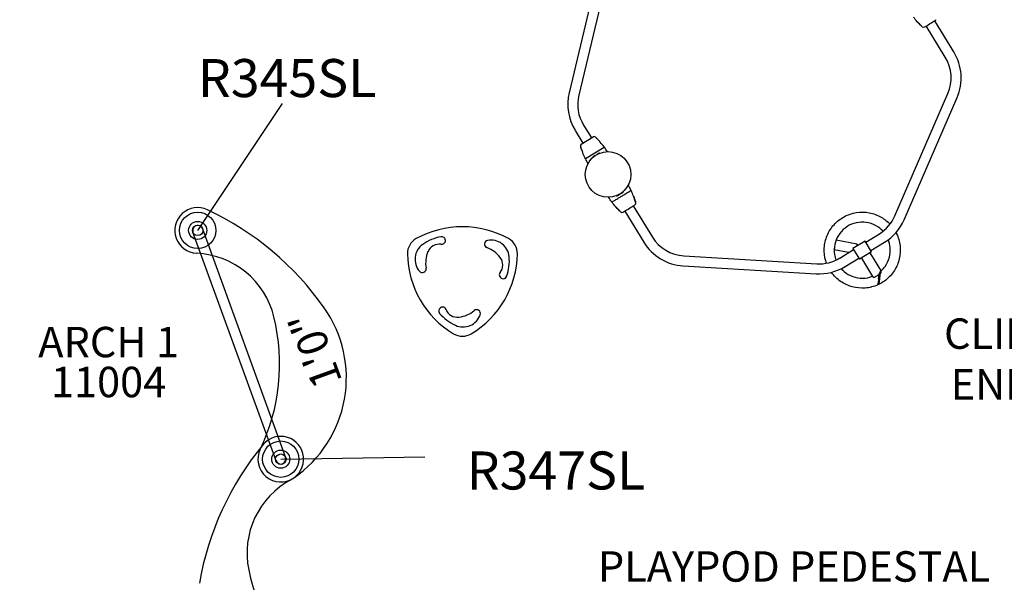
# Model space of a CAD drawing. Units: inches. Extents: x -69 to 877, y -76 to 444.
# Drawn here: x 33 to 163, y 156 to 230 of the extents above; entities that cross this region are included whole.
import ezdxf
from ezdxf.enums import TextEntityAlignment as Align

# ---------------------------------------------------------------- set-up
doc = ezdxf.new("R2010")
doc.units = ezdxf.units.IN
doc.header["$LTSCALE"] = 12
doc.header["$MEASUREMENT"] = 0
for name, color, linetype in [('1', 7, 'Continuous'), ('20', 7, 'Continuous'), ('33', 20, 'Continuous'), ('6070', 7, 'Continuous'), ('7', 7, 'Continuous'), ('8', 7, 'Continuous')]:
    doc.layers.add(name, color=color, linetype=linetype)
doc.styles.add('NORMAL', font='simplex')
doc.styles.get("Standard").update_dxf_attribs({"font": 'romans.shx'})
doc.dimstyles.get("Standard").update_dxf_attribs({"dimscale": 60, "dimtxt": 0.0833, "dimasz": 0.0833, "dimexe": 0.0833, "dimexo": 0.04, "dimgap": 0.09, "dimtad": 0, "dimtih": 1, "dimtoh": 1, "dimdec": 4, "dimzin": 1, "dimdsep": 46, "dimlunit": 4, "dimtxsty": 'Standard', "dimcen": 0.09, "dimclrt": 150, "dimadec": 4, "dimazin": 0, "dimtfac": 1, "dimtdec": 0, "dimtofl": 0, "dimtmove": 0, "dimatfit": 3, "dimfxl": 1, "dimtolj": 1, "dimtzin": 0, "dimarcsym": 0})

# ---------------------------------------------------------------- blocks, each defined once
blk = doc.blocks.new('*D38')
at = {"layer": '33', "color": 0, "lineweight": -2, "transparency": 16777216}
for p, q in [((-18.36, 208.29), (-18.36, 443.69)), ((773.21, 161.83), (773.21, 443.69)), ((-13.36, 438.69), (353.46, 438.69)), ((768.21, 438.69), (401.4, 438.69))]:
    blk.add_line(p, q, dxfattribs=at)
at = {"layer": '33', "color": 0, "transparency": 16777216}
for points in [[(-13.36, 439.52), (-13.36, 437.86), (-18.36, 438.69)], [(768.21, 439.52), (768.21, 437.86), (773.21, 438.69)]]:
    blk.add_solid(points, dxfattribs=at)
at = {"layer": '33', "color": 150, "transparency": 16777216, "insert": (377.43, 438.69), "char_height": 7.5, "attachment_point": 5}
blk.add_mtext('\\A1;66\'-0"', dxfattribs=at)
blk = doc.blocks.new('*D39')
at = {"layer": '33', "color": 0, "lineweight": -2, "transparency": 16777216}
for p, q in [((406.22, 408.72), (-59.56, 408.72)), ((-54.56, 403.72), (-54.56, 176.19)), ((-54.56, -71.07), (-54.56, 156.46)), ((556.15, -76.07), (-59.56, -76.07))]:
    blk.add_line(p, q, dxfattribs=at)
at = {"layer": '33', "color": 0, "transparency": 16777216}
for points in [[(-55.39, 403.72), (-53.73, 403.72), (-54.56, 408.72)], [(-55.39, -71.07), (-53.73, -71.07), (-54.56, -76.07)]]:
    blk.add_solid(points, dxfattribs=at)
at = {"layer": '33', "color": 150, "transparency": 16777216, "insert": (-54.56, 166.32), "char_height": 7.5, "attachment_point": 5}
blk.add_mtext('\\A1;40\'-5"', dxfattribs=at)

msp = doc.modelspace()

# ---------------------------------------------------------------- linework, layer by layer
at = {"layer": '1'}
for p, q in [((111.18, 245.21), (105.33, 220.68)), ((112.46, 244.91), (106.61, 220.38)), ((154.78, 225.38), (152.27, 229.48)), ((155.9, 226.07), (153.39, 230.16)), ((148.17, 204.52), (155.13, 220.58)), ((149.38, 204), (156.33, 220.05)), ((107.24, 216.43), (108.28, 214.75)), ((106.12, 215.74), (107.16, 214.06)), ((106.94, 213.92), (108.5, 214.88)), ((107.49, 212.03), (109.94, 213.54)), ((108.78, 212.44), (108.49, 212.26)), ((108.75, 212.42), (108.49, 212.26)), ((109.29, 212.75), (108.99, 212.57)), ((109.29, 212.75), (109.02, 212.58)), ((109.33, 212.73), (109.33, 212.74)), ((109.33, 212.73), (109.33, 212.74)), ((107.82, 211.38), (107.81, 211.38)), ((108.48, 212.22), (108.48, 212.21)), ((113.77, 205.81), (116.29, 201.72)), ((112.65, 205.12), (115.17, 201.03)), ((66.83, 172.28), (55.91, 202.36)), ((57.15, 202.81), (68.07, 172.73)), ((144.32, 201.05), (146.12, 202.15)), ((138.9, 200.67), (138.92, 200.68)), ((138.9, 200.67), (138.91, 200.65)), ((143.18, 200.8), (140.43, 201.32)), ((144.23, 201.19), (142.64, 200.21)), ((143.18, 200.8), (143.12, 200.51)), ((145.1, 199.78), (144.23, 201.19)), ((145.01, 199.93), (146.8, 201.03)), ((142.08, 199.67), (140.19, 200.03)), ((140.94, 198.96), (142.73, 200.06)), ((142.64, 200.21), (143.51, 198.8)), ((145.1, 199.78), (143.51, 198.8)), ((144.87, 199.63), (146.34, 197.23)), ((120.42, 199.24), (137.89, 198.2)), ((141.63, 197.84), (143.42, 198.94)), ((143.75, 198.94), (145.22, 196.54)), ((120.35, 197.93), (137.82, 196.89)), ((145.41, 196.41), (146.07, 196.81)), ((146.23, 196.99), (146.04, 195.5)), ((146.23, 196.99), (146.14, 197)), ((146.37, 197), (146.22, 196.91)), ((146.04, 195.5), (145.93, 195.51))]:
    msp.add_line(p, q, dxfattribs=at)
for centre, radius in [((56.53, 202.59), 2.39), ((56.53, 202.59), 1.19), ((56.53, 202.59), 0.688), ((67.45, 172.51), 2.39), ((67.45, 172.51), 2.39), ((67.45, 172.51), 1.19), ((67.45, 172.51), 1.19), ((67.45, 172.51), 0.688), ((67.45, 172.51), 0.688)]:
    msp.add_circle(centre, radius, dxfattribs=at)
for centre, radius, start, end in [((151.92, 229.55), 0.25, 227.4995, 301.5852), ((150.34, 222.65), 5.22, 336.5852, 31.5852), ((150.34, 222.65), 6.53, 336.5852, 31.5852), ((111.69, 219.17), 6.53, 166.5852, 211.5852), ((111.69, 219.17), 5.22, 166.5852, 211.5852), ((108.63, 214.67), 0.25, 47.5003, 121.5852), ((103.33, 208.88), 8.1, 46.7292, 47.5003), ((107.07, 213.71), 0.25, 121.5852, 195.6709), ((114.71, 215.85), 8.19, 195.675, 196.4376), ((108.57, 214.04), 1.78, 196.4126, 197.4568), ((107.63, 213.45), 1.83, 46.1397, 46.7551), ((107.93, 213.76), 1.39, 44.8924, 46.1862), ((109.08, 214.9), 0.231, 223.7803, 228.2342), ((107.73, 213.41), 1.78, 47.0258, 47.7368), ((107.88, 213.58), 1.56, 45.8996, 46.965), ((102.76, 208.29), 8.92, 42.1398, 45.888), ((108.05, 213.08), 1.79, 41.9345, 42.1667), ((108.23, 213.24), 1.54, 41.1652, 41.9535), ((108.06, 213.1), 1.76, 40.2016, 41.1287), ((108.23, 213.12), 1.62, 41.4287, 43.4618), ((102.39, 207.96), 9.41, 36.6423, 41.4439), ((109.92, 213.56), 0.0316, 27.8658, 36.8908), ((109.92, 213.56), 0.0301, 301.6048, 17.6216), ((109.91, 213.56), 0.0383, 18.1757, 21.7303), ((109.92, 213.56), 0.028, 21.9055, 28.2015), ((109.92, 213.56), 0.0321, 6.7823, 13.4891), ((109.92, 213.56), 0.0266, 13.7716, 19.5047), ((109.92, 213.56), 0.033, 19.0465, 23.6985), ((109.92, 213.56), 0.026, 23.9326, 26.5346), ((109.91, 213.55), 0.0378, 26.5532, 29.2639), ((109.92, 213.56), 0.028, 29.3747, 32.735), ((111.34, 215), 2.01, 226.0333, 227.0672), ((109.92, 213.56), 0.0284, 357.9207, 7.0524), ((102.36, 207.94), 9.45, 32.0334, 36.2833), ((109.96, 213.51), 0.03, 36.2817, 47.067), ((108.16, 213.91), 1.35, 197.4976, 198.2815), ((105.51, 213.07), 1.43, 15.6018, 17.2082), ((108.3, 213.86), 1.47, 196.1726, 197.3037), ((115.41, 216.07), 8.91, 197.2804, 201.032), ((108.61, 213.46), 1.63, 200.9866, 201.9838), ((108.67, 213.48), 1.69, 202.023, 202.9967), ((109.99, 213.85), 3.06, 199.6948, 199.8915), ((108.58, 213.34), 1.56, 200.0621, 201.7773), ((115.88, 216.25), 9.43, 201.7285, 206.5247), ((108.5, 212.23), 0.03, 121.6053, 209.8256), ((108.5, 212.23), 0.03, 121.6047, 211.5657), ((109.3, 212.72), 0.03, 31.6038, 121.5667), ((109.3, 212.72), 0.03, 31.6038, 121.5667), ((107.48, 212.06), 0.0326, 206.376, 216.2131), ((107.48, 212.06), 0.0319, 216.7274, 219.4834), ((107.48, 212.06), 0.0367, 219.08, 222.2238), ((107.48, 212.06), 0.0308, 209.5967, 212.5541), ((107.48, 212.06), 0.0325, 212.2043, 214.0994), ((107.48, 212.06), 0.0275, 214.3374, 219.0921), ((107.5, 212.07), 0.0522, 218.9659, 220.708), ((107.48, 212.06), 0.0301, 230.1796, 301.5494), ((107.47, 212.05), 0.0247, 220.8849, 229.8195), ((107.47, 212.06), 0.0257, 222.7376, 230.9998), ((107.48, 212.06), 0.0357, 229.6032, 234.1483), ((107.48, 212.06), 0.0298, 234.3301, 245.1544), ((105.56, 211.44), 1.99, 16.0987, 17.1397), ((107.5, 212), 0.03, 196.1023, 206.8881), ((115.9, 216.26), 9.44, 206.8849, 211.1385), ((113.08, 208.49), 0.03, 31.265, 65.6068), ((111.55, 207.15), 0.03, 31.5852, 34.9405), ((112.46, 207.71), 0.03, 208.2299, 211.5852), ((113.43, 207.86), 0.03, 16.1034, 26.8887), ((110.58, 206.95), 0.03, 177.5636, 211.9055), ((110.98, 206.36), 0.03, 216.2823, 227.0681), ((113.86, 206.16), 0.25, 301.5852, 15.6701), ((56.53, 202.59), 3, 64.8807, 267.3005), ((41.25, 169.99), 39, 35.0806, 64.8807), ((112.3, 205.2), 0.25, 227.4995, 301.5852), ((143.38, 206.59), 5.22, 301.5852, 336.5852), ((56.53, 202.59), 0.657, 19.9497, 199.9497), ((143.38, 206.59), 6.53, 301.5852, 336.5852), ((91.32, 190.58), 12.5, 60.9408, 119.0592), ((86.34, 199.54), 2.25, 119.0811, 180.9189), ((87.49, 198.79), 2.4, 125.2876, 220.7526), ((89.57, 195.85), 6, 100.2259, 125.2652), ((88.28, 199.18), 1.6, 81.4062, 157.4178), ((88.59, 201.26), 0.499, 2.3134, 100.257), ((88.59, 201.26), 0.503, 261.5612, 306.2836), ((88.57, 201.27), 0.519, 307.5874, 1.3155), ((94.72, 200.79), 0.5, 100.775, 249.1698), ((95.07, 198.92), 2.4, 5.288, 100.7521), ((96.3, 199.54), 2.25, 359.0822, 60.9178), ((120.73, 204.45), 6.53, 211.5852, 266.5852), ((120.73, 204.45), 5.22, 211.5852, 266.5852), ((55.87, 188.6), 11, 13.7194, 87.3005), ((96.59, 199.71), 12.5, 180.9338, 239.0662), ((90.49, 198.26), 4, 157.4382, 189.1705), ((86.05, 199.71), 12.5, 300.9365, 359.0635), ((93.12, 196.59), 4, 37.4382, 69.1705), ((95.02, 198.04), 1.6, 321.4062, 37.4178), ((91.49, 198.59), 6, 340.2259, 5.2652), ((138.2, 203.41), 5.22, 266.5852, 301.5852), ((86.05, 197.55), 0.5, 220.7752, 9.1696), ((96.66, 196.74), 0.493, 141.1424, 207.2732), ((138.2, 203.41), 6.53, 266.5852, 301.5852), ((96.67, 196.73), 0.498, 206.4547, 340.2812), ((60.07, 183.21), 16, 304.5813, 35.0806), ((88.71, 192), 0.499, 88.0629, 220.2637), ((92.91, 195.56), 6, 220.2259, 245.2652), ((88.71, 192.01), 0.494, 21.208, 88.7391), ((90.66, 192.77), 1.6, 201.4062, 277.4178), ((90.35, 195.15), 4, 277.4382, 309.1705), ((93.19, 191.66), 0.5, 340.7753, 129.1695), ((41.3, 185.04), 26, 334.384, 13.7194), ((91.4, 192.29), 2.4, 245.2889, 340.7513), ((91.32, 190.92), 2.25, 239.0822, 300.9178), ((67.45, 172.51), 3, 297.9739, 140.3937), ((95.18, 149.56), 39, 140.3937, 170.1938), ((67.45, 172.51), 3, 154.384, 304.5813), ((67.45, 172.51), 0.657, 199.9497, 19.9497), ((74.01, 160.14), 11, 117.9739, 191.555), ((88.71, 163.15), 26, 191.555, 230.8904)]:
    msp.add_arc(centre, radius, start, end, dxfattribs=at)
for centre, major_axis, ratio, start_param, end_param in [((139.68, 200.79), (-0.512, 0.753), 0.203431, 3.125583, 3.699291), ((146.11, 196.36), (-0.212, -0.89), 0.180629, 2.41795, 4.222639), ((146.11, 196.36), (0.89, -0.212), 0.180629, 3.320294, 3.865235)]:
    msp.add_ellipse(centre, major_axis=major_axis, ratio=ratio, start_param=start_param, end_param=end_param, dxfattribs=at)
for points in [[(151.1, 230.03), (150.92, 230.23), (150.76, 230.43), (150.6, 230.64)], [(151.16, 229.97), (151.15, 229.97), (151.14, 229.98), (151.14, 229.99)], [(151.58, 229.53), (151.44, 229.66), (151.31, 229.8), (151.17, 229.95)], [(151.62, 229.49), (151.62, 229.49), (151.61, 229.5), (151.6, 229.51)], [(151.75, 229.37), (151.72, 229.39), (151.69, 229.42), (151.67, 229.44)], [(113.11, 208.51), (113.23, 208.3), (113.35, 208.09), (113.46, 207.88)], [(113.81, 207.1), (113.71, 207.33), (113.61, 207.57), (113.48, 207.82)], [(113.83, 207.05), (113.83, 207.04), (113.83, 207.03), (113.84, 207.02)], [(110.95, 206.34), (110.81, 206.53), (110.68, 206.73), (110.55, 206.93)], [(111.49, 205.68), (111.31, 205.87), (111.15, 206.08), (110.99, 206.29)], [(114.04, 206.44), (113.98, 206.62), (113.92, 206.8), (113.85, 207)], [(114.05, 206.42), (114.05, 206.41), (114.05, 206.4), (114.05, 206.39)], [(114.1, 206.22), (114.09, 206.26), (114.08, 206.29), (114.07, 206.33)], [(111.54, 205.61), (111.54, 205.62), (111.53, 205.63), (111.53, 205.63)], [(111.97, 205.17), (111.83, 205.31), (111.69, 205.45), (111.56, 205.59)], [(112.01, 205.13), (112, 205.14), (112, 205.14), (111.99, 205.15)], [(112.14, 205.01), (112.11, 205.04), (112.08, 205.06), (112.06, 205.09)]]:
    msp.add_open_spline(points, degree=3, dxfattribs=at)
for points, knots in [([(151.13, 230), (151.13, 230), (151.13, 230), (151.12, 230.01), (151.12, 230.01), (151.12, 230.01), (151.11, 230.01), (151.11, 230.02), (151.11, 230.02), (151.1, 230.03), (151.1, 230.03), (151.1, 230.03)], [-1.663281, -1.663281, -1.663281, -1.663281, -1.6332701, -1.6332701, -1.6032593, -1.6032593, -1.5732484, -1.5732484, -1.5432376, -1.5432376, -1.5132267, -1.5132267, -1.5132267, -1.5132267]), ([(151.63, 229.48), (151.62, 229.49), (151.6, 229.51), (151.57, 229.54), (151.56, 229.56), (151.52, 229.59), (151.51, 229.61), (151.47, 229.65), (151.45, 229.67), (151.42, 229.7), (151.4, 229.72), (151.36, 229.76), (151.35, 229.78), (151.31, 229.81), (151.29, 229.83), (151.26, 229.87), (151.24, 229.89), (151.21, 229.92), (151.19, 229.94), (151.16, 229.97), (151.14, 229.98), (151.13, 230)], [-1.979588, -1.979588, -1.979588, -1.979588, -1.781629, -1.781629, -1.583671, -1.583671, -1.385712, -1.385712, -1.187753, -1.187753, -0.989794, -0.989794, -0.791835, -0.791835, -0.593876, -0.593876, -0.395918, -0.395918, -0.197959, -0.197959, 0, 0, 0, 0]), ([(151.17, 229.95), (151.17, 229.95), (151.17, 229.95), (151.17, 229.95), (151.17, 229.95), (151.17, 229.96), (151.16, 229.96), (151.16, 229.96), (151.16, 229.96), (151.16, 229.96), (151.16, 229.97), (151.16, 229.97)], [1.66406324, 1.66406324, 1.66406324, 1.66406324, 1.68220408, 1.68220408, 1.70034492, 1.70034492, 1.71848576, 1.71848576, 1.73662659, 1.73662659, 1.75476743, 1.75476743, 1.75476743, 1.75476743]), ([(151.6, 229.51), (151.6, 229.51), (151.6, 229.51), (151.6, 229.51), (151.59, 229.51), (151.59, 229.52), (151.59, 229.52), (151.59, 229.52), (151.59, 229.52), (151.58, 229.52), (151.58, 229.53), (151.58, 229.53)], [0, 0, 0, 0, 0.01833617, 0.01833617, 0.03667234, 0.03667234, 0.05500851, 0.05500851, 0.07334468, 0.07334468, 0.09168085, 0.09168085, 0.09168085, 0.09168085]), ([(151.67, 229.44), (151.66, 229.45), (151.66, 229.45), (151.66, 229.45), (151.65, 229.46), (151.65, 229.46), (151.65, 229.46), (151.64, 229.47), (151.64, 229.47), (151.63, 229.47), (151.63, 229.48), (151.63, 229.48)], [-0.158005, -0.158005, -0.158005, -0.158005, -0.126404, -0.126404, -0.094803, -0.094803, -0.063202, -0.063202, -0.031601, -0.031601, 0, 0, 0, 0]), ([(152.05, 229.34), (152.05, 229.34), (152.12, 229.39), (152.41, 229.56), (152.65, 229.71), (153.07, 229.97), (153.25, 230.08), (153.47, 230.21), (153.53, 230.25), (153.59, 230.29), (153.6, 230.3), (153.6, 230.3)], [0.37986, 0.37986, 0.37986, 0.37986, 2.064879, 2.064879, 4.207112, 4.207112, 5.830105, 5.830105, 6.939584, 6.939584, 7.633007, 7.633007, 7.633007, 7.633007]), ([(110.99, 206.33), (110.99, 206.33), (111.02, 206.35), (111.14, 206.42), (111.25, 206.49), (111.52, 206.66), (111.68, 206.75), (111.97, 206.93), (112.1, 207.01), (112.3, 207.13), (112.38, 207.18), (112.59, 207.31), (112.71, 207.38), (112.96, 207.54), (113.09, 207.62), (113.31, 207.75), (113.39, 207.8), (113.44, 207.83), (113.44, 207.84), (113.44, 207.84)], [0, 0, 0, 0, 1.314025, 1.314025, 3.005301, 3.005301, 4.612374, 4.612374, 5.706016, 5.706016, 6.419268, 6.419268, 7.560472, 7.560472, 9.031006, 9.031006, 10.770772, 10.770772, 11.412033, 11.412033, 11.412033, 11.412033]), ([(111.61, 207.13), (111.6, 207.13), (111.6, 207.13), (111.6, 207.13), (111.6, 207.14), (111.59, 207.14), (111.59, 207.15), (111.59, 207.16), (111.58, 207.16), (111.58, 207.17)], [0, 0, 0, 0, 0.0151662, 0.0151662, 0.0394322, 0.0394322, 0.0782578, 0.0782578, 0.12133, 0.12133, 0.12133, 0.12133]), ([(111.61, 207.13), (111.61, 207.12), (111.61, 207.12), (111.62, 207.11), (111.63, 207.11), (111.64, 207.11), (111.64, 207.11), (111.64, 207.11), (111.65, 207.12), (111.65, 207.12)], [-0.2447809, -0.2447809, -0.2447809, -0.2447809, -0.1578837, -0.1578837, -0.0795538, -0.0795538, -0.0305976, -0.0305976, 0, 0, 0, 0]), ([(112.45, 207.61), (112.42, 207.59), (112.38, 207.57), (112.3, 207.52), (112.24, 207.48), (112.1, 207.4), (112.02, 207.34), (111.83, 207.23), (111.74, 207.17), (111.65, 207.12)], [0, 0, 0, 0, 0.302524, 0.302524, 0.786563, 0.786563, 1.561025, 1.561025, 2.420194, 2.420194, 2.420194, 2.420194]), ([(112.43, 207.69), (112.43, 207.69), (112.44, 207.69), (112.44, 207.68), (112.44, 207.68), (112.44, 207.67), (112.44, 207.67), (112.45, 207.67), (112.45, 207.67), (112.45, 207.67), (112.45, 207.67), (112.45, 207.66), (112.45, 207.66), (112.45, 207.66), (112.46, 207.65), (112.46, 207.65)], [0, 0, 0, 0, 0.0212327, 0.0212327, 0.0454987, 0.0454987, 0.060665, 0.060665, 0.0682481, 0.0682481, 0.0803811, 0.0803811, 0.0997939, 0.0997939, 0.12133, 0.12133, 0.12133, 0.12133]), ([(112.45, 207.61), (112.45, 207.61), (112.46, 207.62), (112.46, 207.63), (112.46, 207.63), (112.46, 207.64), (112.46, 207.64), (112.46, 207.65), (112.46, 207.65), (112.46, 207.65)], [-0.2445455, -0.2445455, -0.2445455, -0.2445455, -0.1577318, -0.1577318, -0.0794773, -0.0794773, -0.0305682, -0.0305682, 0, 0, 0, 0]), ([(113.44, 207.83), (113.44, 207.84), (113.45, 207.84), (113.45, 207.84), (113.46, 207.84), (113.46, 207.84), (113.46, 207.84), (113.47, 207.84), (113.47, 207.83), (113.48, 207.83), (113.48, 207.83), (113.48, 207.83), (113.48, 207.83), (113.48, 207.82), (113.48, 207.82), (113.48, 207.82), (113.48, 207.82), (113.48, 207.82), (113.48, 207.82), (113.48, 207.82)], [-0.03812228, -0.03812228, -0.03812228, -0.03812228, -0.0362446, -0.0362446, -0.03445379, -0.03445379, -0.03236836, -0.03236836, -0.02950128, -0.02950128, -0.02510565, -0.02510565, -0.01940543, -0.01940543, -0.01304333, -0.01304333, -0.00541888, -0.00541888, 0, 0, 0, 0]), ([(113.46, 207.87), (113.46, 207.87), (113.46, 207.87), (113.46, 207.87), (113.46, 207.86), (113.46, 207.85), (113.46, 207.85), (113.47, 207.84), (113.47, 207.84), (113.47, 207.84)], [0, 0, 0, 0, 0.1096631, 0.1096631, 0.2212139, 0.2212139, 0.3339287, 0.3339287, 0.3621482, 0.3621482, 0.3621482, 0.3621482]), ([(113.81, 207.1), (113.81, 207.1), (113.81, 207.1), (113.81, 207.09), (113.81, 207.09), (113.81, 207.08), (113.81, 207.08), (113.82, 207.07), (113.82, 207.07), (113.82, 207.06), (113.82, 207.06), (113.82, 207.06)], [-0.1503712, -0.1503712, -0.1503712, -0.1503712, -0.120297, -0.120297, -0.0902227, -0.0902227, -0.0601485, -0.0601485, -0.0300742, -0.0300742, 0, 0, 0, 0]), ([(113.82, 207.06), (113.83, 207.04), (113.84, 207.02), (113.85, 206.98), (113.86, 206.96), (113.87, 206.91), (113.88, 206.89), (113.9, 206.84), (113.9, 206.81), (113.92, 206.77), (113.93, 206.74), (113.94, 206.69), (113.95, 206.67), (113.97, 206.62), (113.98, 206.59), (114, 206.55), (114.01, 206.53), (114.02, 206.48), (114.03, 206.46), (114.04, 206.42), (114.05, 206.4), (114.06, 206.38)], [-1.978863, -1.978863, -1.978863, -1.978863, -1.780977, -1.780977, -1.583091, -1.583091, -1.385204, -1.385204, -1.187318, -1.187318, -0.989432, -0.989432, -0.791545, -0.791545, -0.593659, -0.593659, -0.395773, -0.395773, -0.197886, -0.197886, 0, 0, 0, 0]), ([(110.98, 206.31), (110.98, 206.31), (110.98, 206.31), (110.98, 206.31), (110.97, 206.32), (110.97, 206.33), (110.96, 206.33), (110.96, 206.33), (110.96, 206.33), (110.96, 206.33)], [0.796268, 0.796268, 0.796268, 0.796268, 0.7996209, 0.7996209, 0.9131736, 0.9131736, 1.0258773, 1.0258773, 1.1584314, 1.1584314, 1.1584314, 1.1584314]), ([(110.99, 206.29), (110.99, 206.29), (110.99, 206.29), (110.99, 206.29), (110.99, 206.29), (110.99, 206.29), (110.99, 206.29), (110.99, 206.3), (110.98, 206.3), (110.98, 206.3), (110.98, 206.3), (110.98, 206.31), (110.98, 206.31), (110.98, 206.32), (110.99, 206.32), (110.99, 206.33), (110.99, 206.33), (111, 206.33), (111, 206.33), (111, 206.33)], [-0.03808207, -0.03808207, -0.03808207, -0.03808207, -0.03046565, -0.03046565, -0.02284924, -0.02284924, -0.01523283, -0.01523283, -0.00936827, -0.00936827, -0.00698733, -0.00698733, -0.00523664, -0.00523664, -0.00260365, -0.00260365, -0.00073765, -0.00073765, 0, 0, 0, 0]), ([(112.44, 204.99), (112.44, 204.99), (112.51, 205.03), (112.79, 205.21), (113.04, 205.36), (113.46, 205.62), (113.64, 205.73), (113.85, 205.86), (113.92, 205.9), (113.98, 205.94), (113.99, 205.94), (113.99, 205.94)], [0.37986, 0.37986, 0.37986, 0.37986, 2.064879, 2.064879, 4.207112, 4.207112, 5.830105, 5.830105, 6.939584, 6.939584, 7.633007, 7.633007, 7.633007, 7.633007]), ([(113.84, 207.02), (113.84, 207.02), (113.84, 207.02), (113.84, 207.01), (113.84, 207.01), (113.84, 207.01), (113.84, 207.01), (113.84, 207), (113.84, 207), (113.85, 207), (113.85, 207), (113.85, 207)], [0, 0, 0, 0, 0.01818245, 0.01818245, 0.0363649, 0.0363649, 0.05454735, 0.05454735, 0.0727298, 0.0727298, 0.09091225, 0.09091225, 0.09091225, 0.09091225]), ([(114.04, 206.44), (114.04, 206.44), (114.04, 206.44), (114.04, 206.44), (114.04, 206.43), (114.04, 206.43), (114.04, 206.43), (114.04, 206.43), (114.04, 206.42), (114.05, 206.42), (114.05, 206.42), (114.05, 206.42)], [0, 0, 0, 0, 0.01838702, 0.01838702, 0.03677404, 0.03677404, 0.05516106, 0.05516106, 0.07354808, 0.07354808, 0.0919351, 0.0919351, 0.0919351, 0.0919351]), ([(114.06, 206.38), (114.06, 206.37), (114.06, 206.37), (114.06, 206.37), (114.06, 206.36), (114.06, 206.36), (114.07, 206.35), (114.07, 206.35), (114.07, 206.34), (114.07, 206.34), (114.07, 206.33), (114.07, 206.33)], [-0.1585856, -0.1585856, -0.1585856, -0.1585856, -0.1268685, -0.1268685, -0.0951514, -0.0951514, -0.0634342, -0.0634342, -0.0317171, -0.0317171, 0, 0, 0, 0]), ([(111.52, 205.64), (111.52, 205.64), (111.51, 205.65), (111.51, 205.65), (111.51, 205.65), (111.5, 205.66), (111.5, 205.66), (111.5, 205.66), (111.5, 205.67), (111.49, 205.67), (111.49, 205.67), (111.49, 205.68)], [-1.663281, -1.663281, -1.663281, -1.663281, -1.6332701, -1.6332701, -1.6032593, -1.6032593, -1.5732484, -1.5732484, -1.5432376, -1.5432376, -1.5132267, -1.5132267, -1.5132267, -1.5132267]), ([(112.02, 205.12), (112, 205.14), (111.99, 205.15), (111.96, 205.19), (111.94, 205.2), (111.91, 205.24), (111.89, 205.26), (111.86, 205.29), (111.84, 205.31), (111.81, 205.35), (111.79, 205.37), (111.75, 205.4), (111.73, 205.42), (111.7, 205.46), (111.68, 205.48), (111.65, 205.51), (111.63, 205.53), (111.59, 205.56), (111.58, 205.58), (111.55, 205.61), (111.53, 205.63), (111.52, 205.64)], [-1.979588, -1.979588, -1.979588, -1.979588, -1.781629, -1.781629, -1.583671, -1.583671, -1.385712, -1.385712, -1.187753, -1.187753, -0.989794, -0.989794, -0.791835, -0.791835, -0.593876, -0.593876, -0.395918, -0.395918, -0.197959, -0.197959, 0, 0, 0, 0]), ([(111.56, 205.59), (111.56, 205.59), (111.56, 205.59), (111.56, 205.6), (111.56, 205.6), (111.55, 205.6), (111.55, 205.6), (111.55, 205.61), (111.55, 205.61), (111.55, 205.61), (111.55, 205.61), (111.54, 205.61)], [1.66406324, 1.66406324, 1.66406324, 1.66406324, 1.68220408, 1.68220408, 1.70034492, 1.70034492, 1.71848576, 1.71848576, 1.73662659, 1.73662659, 1.75476743, 1.75476743, 1.75476743, 1.75476743]), ([(111.99, 205.15), (111.99, 205.15), (111.99, 205.15), (111.98, 205.16), (111.98, 205.16), (111.98, 205.16), (111.98, 205.16), (111.98, 205.16), (111.97, 205.17), (111.97, 205.17), (111.97, 205.17), (111.97, 205.17)], [0, 0, 0, 0, 0.01833617, 0.01833617, 0.03667234, 0.03667234, 0.05500851, 0.05500851, 0.07334468, 0.07334468, 0.09168085, 0.09168085, 0.09168085, 0.09168085]), ([(112.06, 205.09), (112.05, 205.09), (112.05, 205.09), (112.04, 205.1), (112.04, 205.1), (112.04, 205.11), (112.04, 205.11), (112.03, 205.11), (112.03, 205.11), (112.02, 205.12), (112.02, 205.12), (112.02, 205.12)], [-0.158005, -0.158005, -0.158005, -0.158005, -0.126404, -0.126404, -0.094803, -0.094803, -0.063202, -0.063202, -0.031601, -0.031601, 0, 0, 0, 0]), ([(139.17, 198.28), (139.14, 198.38), (139.1, 198.48), (138.91, 199.13), (138.85, 199.7), (138.91, 200.83), (139.04, 201.39), (139.47, 202.43), (139.78, 202.92), (140.54, 203.76), (140.99, 204.12), (141.98, 204.66), (142.53, 204.84), (143.65, 205.02), (144.23, 205.01), (145.34, 204.81), (145.88, 204.61), (146.79, 204.08), (147.18, 203.77), (147.52, 203.41)], [8.694135, 8.694135, 8.694135, 8.694135, 9.033414, 9.033414, 10.833574, 10.833574, 12.633734, 12.633734, 14.433894, 14.433894, 16.234055, 16.234055, 18.034215, 18.034215, 19.834375, 19.834375, 21.634535, 21.634535, 23.196464, 23.196464, 23.196464, 23.196464]), ([(146.59, 202.48), (146.54, 202.54), (146.48, 202.6), (146.1, 202.96), (145.73, 203.21), (144.93, 203.55), (144.49, 203.65), (143.62, 203.7), (143.18, 203.64), (142.35, 203.38), (141.95, 203.17), (141.27, 202.64), (140.97, 202.3), (140.51, 201.56), (140.34, 201.15), (140.17, 200.29), (140.16, 199.85), (140.27, 199.17), (140.34, 198.92), (140.43, 198.69)], [171.409257, 171.409257, 171.409257, 171.409257, 171.6909, 171.6909, 173.145674, 173.145674, 174.600448, 174.600448, 176.055222, 176.055222, 177.509997, 177.509997, 178.964771, 178.964771, 180.419545, 180.419545, 181.874319, 181.874319, 182.713476, 182.713476, 182.713476, 182.713476]), ([(148.31, 202.3), (148.39, 202.13), (148.47, 201.96), (148.74, 201.27), (148.85, 200.7), (148.88, 199.57), (148.8, 199), (148.46, 197.92), (148.19, 197.41), (147.5, 196.51), (147.08, 196.12), (146.39, 195.67), (146.15, 195.54), (145.91, 195.43)], [24.644883, 24.644883, 24.644883, 24.644883, 25.234855, 25.234855, 27.035015, 27.035015, 28.835175, 28.835175, 30.635335, 30.635335, 32.435495, 32.435495, 33.269684, 33.269684, 33.269684, 33.269684]), ([(146.33, 197.25), (146.54, 197.43), (146.72, 197.64), (147.13, 198.22), (147.32, 198.63), (147.54, 199.47), (147.58, 199.92), (147.51, 200.69), (147.42, 201.04), (147.29, 201.36)], [164.951841, 164.951841, 164.951841, 164.951841, 165.871803, 165.871803, 167.326578, 167.326578, 168.781352, 168.781352, 169.936149, 169.936149, 169.936149, 169.936149]), ([(140.19, 200.11), (140.19, 200.11), (140.2, 200.11), (140.21, 200.12), (140.21, 200.12), (140.21, 200.12)], [6.777383, 6.777383, 6.777383, 6.777383, 6.967347, 6.967347, 7.0103276, 7.0103276, 7.0103276, 7.0103276]), ([(145.92, 195.43), (145.39, 195.2), (144.82, 195.05), (143.68, 194.97), (143.11, 195.02), (142.02, 195.32), (141.49, 195.56), (140.56, 196.2), (140.15, 196.61), (139.82, 197.07), (139.81, 197.07), (139.81, 197.08)], [0, 0, 0, 0, 1.834011, 1.834011, 3.632888, 3.632888, 5.433096, 5.433096, 7.233254, 7.233254, 7.246571, 7.246571, 7.246571, 7.246571]), ([(141.11, 197.56), (141.23, 197.42), (141.36, 197.29), (141.83, 196.9), (142.21, 196.67), (143.03, 196.38), (143.47, 196.31), (144.34, 196.31), (144.78, 196.4), (145.2, 196.56), (145.2, 196.56), (145.21, 196.56)], [184.186544, 184.186544, 184.186544, 184.186544, 184.783867, 184.783867, 186.238641, 186.238641, 187.693416, 187.693416, 189.14819, 189.14819, 189.172215, 189.172215, 189.172215, 189.172215]), ([(146.02, 196.22), (146.02, 196.23), (146.02, 196.24), (146.04, 196.38), (146.05, 196.5), (146.08, 196.69), (146.09, 196.77), (146.1, 196.87), (146.1, 196.89), (146.1, 196.92)], [-2.656635, -2.656635, -2.656635, -2.656635, -2.593508, -2.593508, -1.750113, -1.750113, -1.171023, -1.171023, -0.941666, -0.941666, -0.941666, -0.941666]), ([(146.25, 196.92), (146.26, 196.95), (146.26, 196.97), (146.28, 197.02), (146.28, 197.05), (146.29, 197.12), (146.28, 197.16), (146.27, 197.2), (146.26, 197.2), (146.25, 197.21), (146.25, 197.21), (146.25, 197.21)], [5.547662, 5.547662, 5.547662, 5.547662, 5.774935, 5.774935, 6.086356, 6.086356, 6.673683, 6.673683, 6.967347, 6.967347, 6.974658, 6.974658, 6.974658, 6.974658]), ([(146.05, 196.48), (146.04, 196.4), (146.03, 196.31), (146.02, 196.22), (146, 196.11), (145.99, 196), (145.96, 195.81), (145.95, 195.74), (145.94, 195.61), (145.93, 195.57), (145.93, 195.52), (145.93, 195.51), (145.92, 195.51)], [-8.795709, -8.795709, -8.795709, -8.795709, -8.077761, -8.077761, -8.077761, -7.236479, -7.236479, -6.635692, -6.635692, -6.150713, -6.150713, -6.063679, -6.063679, -6.063679, -6.063679])]:
    msp.add_open_spline(points, degree=3, knots=knots, dxfattribs=at)
at = {"layer": '6070'}
msp.add_circle((110.46, 209.95), 3, dxfattribs=at)
msp.add_circle((110.46, 209.95), 3, dxfattribs=at)

# ---------------------------------------------------------------- texts
at = {"layer": '1', "style": 'NORMAL'}
msp.add_text('1\'0"', height=4, rotation=109.9497, dxfattribs=at).set_placement((73.84, 187.57), align=Align.CENTER)
at = {"layer": '20', "insert": (44.82, 184.66), "char_height": 4, "width": 117.3365, "attachment_point": 2, "style": 'NORMAL'}
msp.add_mtext('\\pt76;11004', dxfattribs=at)
at = {"layer": '7', "char_height": 5, "width": 28.875, "attachment_point": 2, "style": 'NORMAL'}
for s, insert in [('R345SL', (68.28, 225.12)), ('R347SL', (103.61, 173.52))]:
    msp.add_mtext(s, dxfattribs=dict(at, insert=insert))
at = {"layer": '8', "char_height": 4, "width": 117.3365, "attachment_point": 8, "style": 'NORMAL'}
for s, insert in [('CLIMBER CURLY \\PEND W/O RAILS', (174.97, 179.1)), ('ARCH 1', (44.82, 184.66)), ('PLAYPOD PEDESTAL', (134.91, 155.15))]:
    msp.add_mtext(s, dxfattribs=dict(at, insert=insert))

# ---------------------------------------------------------------- dimensions: what is measured, and where the dimension line sits
at = {"layer": '33'}
dim = msp.add_linear_dim(base=(773.21, 438.69), p1=(-18.36, 205.89), p2=(773.21, 159.43), dimstyle='Standard', override={"dimtxt": 0.125, "dimdec": 0, "dimsah": 1}, dxfattribs=at)
dim.commit()
dim.dimension.update_dxf_attribs({"geometry": '*D38', "text_midpoint": (377.43, 438.69)})
dim = msp.add_linear_dim(base=(-54.56, 408.72), p1=(558.55, -76.07), p2=(408.62, 408.72), angle=90, dimstyle='Standard', override={"dimtxt": 0.125, "dimdec": 0, "dimsah": 1}, dxfattribs=at)
dim.commit()
dim.dimension.update_dxf_attribs({"geometry": '*D39', "text_midpoint": (-54.56, 166.32)})

# ---------------------------------------------------------------- leaders
at = {"layer": '1'}
for points in [[(56.53, 202.59), (67.68, 219.28)], [(67.45, 172.51), (86.37, 172.8)]]:
    msp.add_leader(points, dimstyle='Standard', override={"dimscale": 10, "dimdec": 8, "dimtdec": 8, "dimtmove": 2}, dxfattribs=at)

doc.saveas('drawing.dxf')
